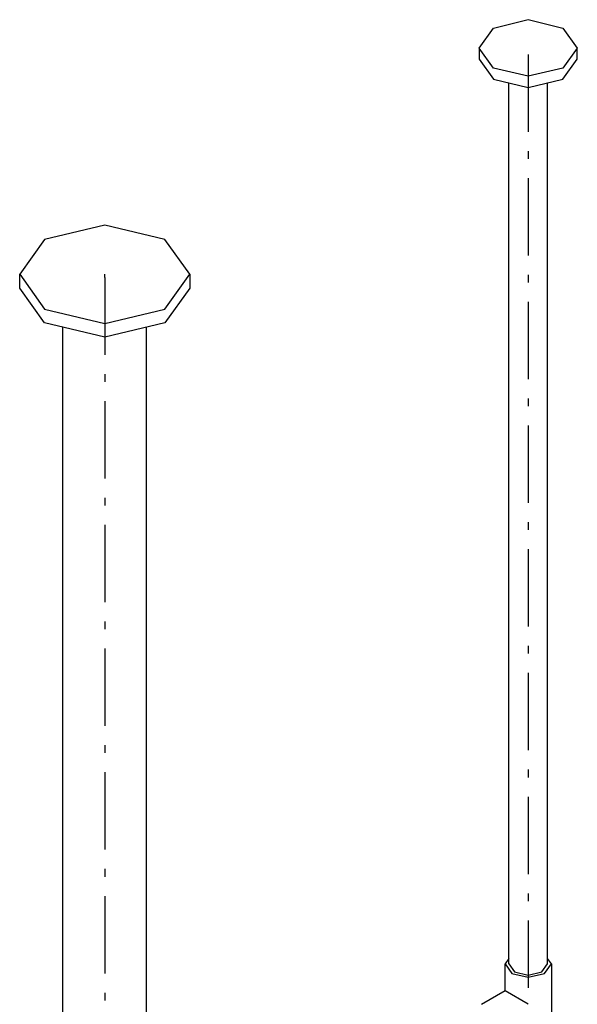
# Model space of a CAD drawing. Extents: x -40115 to 32030, y 24027 to 35787.
# Drawn here: x -17883 to -17162, y 28793 to 30066 of the extents above; entities that cross this region are included whole.
import ezdxf

# ---------------------------------------------------------------- set-up
doc = ezdxf.new("R2010")
doc.units = 0
doc.header["$LTSCALE"] = 100
doc.header["$MEASUREMENT"] = 0
doc.linetypes.add('CHAINED', pattern=[1.6, 1, -0.25, 0.1, -0.25])
doc.layers.add('__74IXM8__CSP', color=4, linetype='Continuous')
doc.layers.add('__74IXM8__PVC', color=6, linetype='Continuous')

msp = doc.modelspace()

# ---------------------------------------------------------------- linework, layer by layer
at = {"layer": '__74IXM8__CSP'}
for p, q in [((-17772.8, 29800.4), (-17850.5, 29781.8)), ((-17695, 29781.8), (-17772.8, 29800.4)), ((-17850.5, 29781.8), (-17882.8, 29736.9)), ((-17662.8, 29736.9), (-17695, 29781.8)), ((-17882.8, 29718.9), (-17882.8, 29736.9)), ((-17882.8, 29736.9), (-17850.5, 29692)), ((-17695, 29692), (-17662.8, 29736.9)), ((-17662.8, 29736.9), (-17662.8, 29718.9)), ((-17850.5, 29674), (-17882.8, 29718.9)), ((-17662.8, 29718.9), (-17695, 29674)), ((-17850.5, 29692), (-17772.8, 29673.4)), ((-17772.8, 29673.4), (-17695, 29692)), ((-17772.8, 29655.4), (-17850.5, 29674)), ((-17695, 29674), (-17772.8, 29655.4)), ((-17826.8, 28646.8), (-17826.8, 29668.4)), ((-17718.8, 28646.8), (-17718.8, 29668.4))]:
    msp.add_line(p, q, dxfattribs=at)
at = {"layer": '__74IXM8__CSP', "linetype": 'CHAINED'}
for q in [(-17772.8, 29736.9), (-17772.8, 28632.9)]:
    msp.add_line((-17772.8, 29732.8), q, dxfattribs=at)
at = {"layer": '__74IXM8__PVC'}
for p, q in [((-17270.2, 30055.4), (-17225.3, 30066.2)), ((-17225.3, 30066.2), (-17180.4, 30055.4)), ((-17288.8, 30029.5), (-17270.2, 30055.4)), ((-17180.4, 30055.4), (-17161.8, 30029.5)), ((-17270.2, 30003.6), (-17288.8, 30029.5)), ((-17288.8, 30029.5), (-17288.8, 30015.3)), ((-17161.8, 30029.5), (-17180.4, 30003.6)), ((-17161.8, 30015.3), (-17161.8, 30029.5)), ((-17288.8, 30015.3), (-17270.2, 29989.3)), ((-17180.4, 29989.3), (-17161.8, 30015.3)), ((-17225.3, 29992.9), (-17270.2, 30003.6)), ((-17180.4, 30003.6), (-17225.3, 29992.9)), ((-17270.2, 29989.3), (-17225.3, 29978.6)), ((-17225.3, 29978.6), (-17180.4, 29989.3)), ((-17250.3, 28845.1), (-17250.3, 29984.6)), ((-17200.3, 28845.1), (-17200.3, 29984.6)), ((-17250.3, 28852), (-17255.3, 28845.1)), ((-17255.3, 28845.1), (-17246.5, 28832.8)), ((-17255.3, 28810.2), (-17255.3, 28845.1)), ((-17250.3, 28845.1), (-17243, 28834.9)), ((-17207.6, 28834.9), (-17200.3, 28845.1)), ((-17204.1, 28832.8), (-17195.3, 28845.1)), ((-17195.3, 28845.1), (-17200.3, 28852)), ((-17195.3, 28845.1), (-17195.3, 28740.7)), ((-17246.5, 28832.8), (-17225.3, 28827.7)), ((-17243, 28834.9), (-17225.3, 28830.6)), ((-17225.3, 28830.6), (-17207.6, 28834.9)), ((-17225.3, 28827.7), (-17204.1, 28832.8)), ((-17255.3, 28810.2), (-17285.5, 28792.7)), ((-17225.3, 28792.9), (-17255.3, 28810.2))]:
    msp.add_line(p, q, dxfattribs=at)
at = {"layer": '__74IXM8__PVC', "linetype": 'CHAINED'}
msp.add_line((-17225.3, 30021.3), (-17225.3, 28814.1), dxfattribs=at)

doc.saveas('drawing.dxf')
